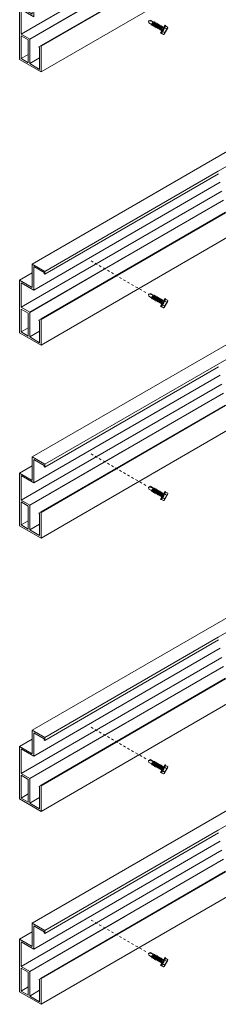
# Model space of a CAD drawing. Units: inches. Extents: x 23 to 45400, y -6212 to 18.
# Drawn here: x 21525 to 21533, y -5546 to -5503 of the extents above; entities that cross this region are included whole.
import ezdxf

# ---------------------------------------------------------------- set-up
doc = ezdxf.new("R2010")
doc.units = ezdxf.units.IN
doc.header["$MEASUREMENT"] = 0
doc.linetypes.add('HIDDEN2', pattern=[0.1875, 0.125, -0.0625])
doc.layers.add('GV_SCREW', color=1, linetype='Continuous', lineweight=0)
doc.layers.add('GV_TEXT_NOTES', color=1, linetype='Continuous')
doc.layers.add('GVM-C-RAIL', color=3, linetype='Continuous')

msp = doc.modelspace()

# ---------------------------------------------------------------- linework, layer by layer
at = {"layer": 'GV_SCREW', "lineweight": 0}
for p, q in [((21530.41273, -5503.45761), (21530.41825, -5503.54182)), ((21530.41273, -5503.45761), (21530.60059, -5503.48443)), ((21530.41825, -5503.54182), (21530.53016, -5503.60643)), ((21530.42574, -5503.46002), (21530.49659, -5503.42439)), ((21530.49659, -5503.42439), (21530.62927, -5503.50099)), ((21530.60059, -5503.48443), (21530.53016, -5503.60643)), ((21530.55731, -5503.64921), (21530.6799, -5503.50311)), ((21530.55731, -5503.6221), (21530.65642, -5503.51667)), ((21530.58078, -5503.63566), (21530.6799, -5503.53022)), ((21530.61467, -5503.68234), (21530.73727, -5503.53623)), ((21530.62254, -5503.4971), (21530.65642, -5503.51667)), ((21530.6799, -5503.50311), (21530.65642, -5503.51667)), ((21530.6799, -5503.53022), (21530.6799, -5503.50311)), ((21530.6799, -5503.53022), (21530.71379, -5503.54979)), ((21530.73727, -5503.53623), (21530.71379, -5503.54979)), ((21530.73727, -5503.56334), (21530.73727, -5503.53623)), ((21530.52342, -5503.60254), (21530.55731, -5503.6221)), ((21530.55731, -5503.64921), (21530.55731, -5503.6221)), ((21530.58078, -5503.63566), (21530.55731, -5503.64921)), ((21530.58078, -5503.63566), (21530.61467, -5503.65522)), ((21530.61467, -5503.65522), (21530.71379, -5503.54979)), ((21530.61467, -5503.68234), (21530.61467, -5503.65522)), ((21530.63815, -5503.66878), (21530.61467, -5503.68234)), ((21530.63815, -5503.66878), (21530.73727, -5503.56334)), ((21530.63815, -5503.66878), (21530.67204, -5503.68835)), ((21530.67204, -5503.71546), (21530.79464, -5503.56935)), ((21530.67204, -5503.68835), (21530.77116, -5503.58291)), ((21530.67204, -5503.71546), (21530.67204, -5503.68835)), ((21530.69552, -5503.7019), (21530.67204, -5503.71546)), ((21530.69552, -5503.7019), (21530.79464, -5503.59646)), ((21530.69552, -5503.7019), (21530.72941, -5503.72147)), ((21530.72941, -5503.74858), (21530.852, -5503.60247)), ((21530.72941, -5503.72147), (21530.82852, -5503.61603)), ((21530.72941, -5503.74858), (21530.72941, -5503.72147)), ((21530.75288, -5503.73502), (21530.72941, -5503.74858)), ((21530.73727, -5503.56334), (21530.77116, -5503.58291)), ((21530.75288, -5503.73502), (21530.852, -5503.62958)), ((21530.75288, -5503.73502), (21530.78677, -5503.75459)), ((21530.79464, -5503.56935), (21530.77116, -5503.58291)), ((21530.78677, -5503.7817), (21530.90937, -5503.63559)), ((21530.78677, -5503.75459), (21530.88589, -5503.64915)), ((21530.78677, -5503.7817), (21530.78677, -5503.75459)), ((21530.81025, -5503.76814), (21530.78677, -5503.7817)), ((21530.79464, -5503.59646), (21530.79464, -5503.56935)), ((21530.79464, -5503.59646), (21530.82852, -5503.61603)), ((21530.81025, -5503.76814), (21530.90937, -5503.6627)), ((21530.84414, -5503.78771), (21530.81025, -5503.76814)), ((21530.852, -5503.60247), (21530.82852, -5503.61603)), ((21530.84414, -5503.81482), (21530.96673, -5503.66871)), ((21530.84414, -5503.78771), (21530.94326, -5503.68227)), ((21530.84414, -5503.78771), (21530.84414, -5503.81482)), ((21530.84414, -5503.81482), (21530.86762, -5503.80126)), ((21530.852, -5503.62958), (21530.852, -5503.60247)), ((21530.852, -5503.62958), (21530.88589, -5503.64915)), ((21530.86762, -5503.80126), (21530.96673, -5503.69583)), ((21530.86762, -5503.80126), (21530.9015, -5503.82083)), ((21530.90937, -5503.63559), (21530.88589, -5503.64915)), ((21530.9015, -5503.84794), (21531.0241, -5503.70184)), ((21530.9015, -5503.82083), (21531.00062, -5503.71539)), ((21530.9015, -5503.84794), (21530.9015, -5503.82083)), ((21530.92498, -5503.83438), (21530.9015, -5503.84794)), ((21530.90937, -5503.6627), (21530.90937, -5503.63559)), ((21530.90937, -5503.6627), (21530.94326, -5503.68227)), ((21530.92498, -5503.83438), (21531.0241, -5503.72895)), ((21530.92498, -5503.83438), (21530.95887, -5503.85395)), ((21530.92856, -5503.98135), (21531.12421, -5503.64247)), ((21530.94326, -5503.68227), (21530.96673, -5503.66871)), ((21530.94745, -5503.99225), (21531.1431, -5503.65337)), ((21530.95887, -5503.88106), (21531.02055, -5503.80823)), ((21530.95887, -5503.85395), (21531.02055, -5503.80823)), ((21530.95887, -5503.85395), (21530.95887, -5503.88106)), ((21530.95887, -5503.88106), (21530.98235, -5503.8675)), ((21530.96673, -5503.66871), (21530.96673, -5503.69583)), ((21530.96673, -5503.69583), (21531.00062, -5503.71539)), ((21530.98235, -5503.8675), (21531.02055, -5503.80823)), ((21530.98235, -5503.8675), (21530.9913, -5503.87267)), ((21531.0241, -5503.70184), (21531.00062, -5503.71539)), ((21531.00831, -5503.90582), (21531.09877, -5503.95805)), ((21531.0241, -5503.72895), (21531.0241, -5503.70184)), ((21531.0241, -5503.72895), (21531.06173, -5503.75067)), ((21531.07599, -5504.02338), (21531.23433, -5503.74913)), ((21531.09868, -5503.7493), (21531.18236, -5503.79761)), ((21531.09868, -5503.7493), (21531.18914, -5503.80153)), ((21531.12421, -5503.64247), (21531.1431, -5503.65337)), ((21531.1431, -5503.65337), (21531.14386, -5503.67104)), ((21531.14386, -5503.67104), (21531.22755, -5503.71935)), ((21531.14386, -5503.67104), (21531.23433, -5503.72327)), ((21530.92856, -5503.98135), (21530.94745, -5503.99225)), ((21530.94745, -5503.99225), (21530.96312, -5503.98408)), ((21530.96312, -5503.98408), (21531.05359, -5504.03631)), ((21531.05359, -5504.03631), (21531.07599, -5504.02338)), ((21530.41273, -5515.14511), (21530.41825, -5515.22932)), ((21530.41273, -5515.14511), (21530.60059, -5515.17193)), ((21530.41825, -5515.22932), (21530.53016, -5515.29393)), ((21530.42574, -5515.14752), (21530.49659, -5515.11189)), ((21530.49659, -5515.11189), (21530.62927, -5515.18849)), ((21530.52342, -5515.29004), (21530.55731, -5515.3096)), ((21530.60059, -5515.17193), (21530.53016, -5515.29393)), ((21530.55731, -5515.33671), (21530.6799, -5515.19061)), ((21530.55731, -5515.3096), (21530.65642, -5515.20417)), ((21530.55731, -5515.33671), (21530.55731, -5515.3096)), ((21530.58078, -5515.32316), (21530.55731, -5515.33671)), ((21530.58078, -5515.32316), (21530.6799, -5515.21772)), ((21530.58078, -5515.32316), (21530.61467, -5515.34272)), ((21530.61467, -5515.36984), (21530.73727, -5515.22373)), ((21530.61467, -5515.34272), (21530.71379, -5515.23729)), ((21530.62254, -5515.1846), (21530.65642, -5515.20417)), ((21530.63815, -5515.35628), (21530.73727, -5515.25084)), ((21530.6799, -5515.19061), (21530.65642, -5515.20417)), ((21530.67204, -5515.40296), (21530.79464, -5515.25685)), ((21530.67204, -5515.37585), (21530.77116, -5515.27041)), ((21530.6799, -5515.21772), (21530.6799, -5515.19061)), ((21530.6799, -5515.21772), (21530.71379, -5515.23729)), ((21530.69552, -5515.3894), (21530.79464, -5515.28396)), ((21530.73727, -5515.22373), (21530.71379, -5515.23729)), ((21530.72941, -5515.43608), (21530.852, -5515.28997)), ((21530.72941, -5515.40897), (21530.82852, -5515.30353)), ((21530.73727, -5515.25084), (21530.73727, -5515.22373)), ((21530.73727, -5515.25084), (21530.77116, -5515.27041)), ((21530.75288, -5515.42252), (21530.852, -5515.31708)), ((21530.79464, -5515.25685), (21530.77116, -5515.27041)), ((21530.78677, -5515.4692), (21530.90937, -5515.32309)), ((21530.79464, -5515.28396), (21530.79464, -5515.25685)), ((21530.79464, -5515.28396), (21530.82852, -5515.30353)), ((21530.852, -5515.28997), (21530.82852, -5515.30353)), ((21530.852, -5515.31708), (21530.852, -5515.28997)), ((21530.852, -5515.31708), (21530.88589, -5515.33665)), ((21530.90937, -5515.32309), (21530.88589, -5515.33665)), ((21530.90937, -5515.3502), (21530.90937, -5515.32309)), ((21530.92856, -5515.66885), (21531.12421, -5515.32997)), ((21531.12421, -5515.32997), (21531.1431, -5515.34087)), ((21530.61467, -5515.36984), (21530.61467, -5515.34272)), ((21530.63815, -5515.35628), (21530.61467, -5515.36984)), ((21530.63815, -5515.35628), (21530.67204, -5515.37585)), ((21530.67204, -5515.40296), (21530.67204, -5515.37585)), ((21530.69552, -5515.3894), (21530.67204, -5515.40296)), ((21530.69552, -5515.3894), (21530.72941, -5515.40897)), ((21530.72941, -5515.43608), (21530.72941, -5515.40897)), ((21530.75288, -5515.42252), (21530.72941, -5515.43608)), ((21530.75288, -5515.42252), (21530.78677, -5515.44209)), ((21530.78677, -5515.44209), (21530.88589, -5515.33665)), ((21530.78677, -5515.4692), (21530.78677, -5515.44209)), ((21530.81025, -5515.45564), (21530.78677, -5515.4692)), ((21530.81025, -5515.45564), (21530.90937, -5515.3502)), ((21530.84414, -5515.47521), (21530.81025, -5515.45564)), ((21530.84414, -5515.50232), (21530.96673, -5515.35621)), ((21530.84414, -5515.47521), (21530.94326, -5515.36977)), ((21530.84414, -5515.47521), (21530.84414, -5515.50232)), ((21530.84414, -5515.50232), (21530.86762, -5515.48876)), ((21530.86762, -5515.48876), (21530.96673, -5515.38333)), ((21530.86762, -5515.48876), (21530.9015, -5515.50833)), ((21530.9015, -5515.53544), (21531.0241, -5515.38934)), ((21530.9015, -5515.50833), (21531.00062, -5515.40289)), ((21530.9015, -5515.53544), (21530.9015, -5515.50833)), ((21530.92498, -5515.52188), (21530.9015, -5515.53544)), ((21530.90937, -5515.3502), (21530.94326, -5515.36977)), ((21530.92498, -5515.52188), (21531.0241, -5515.41645)), ((21530.92498, -5515.52188), (21530.95887, -5515.54145)), ((21530.92856, -5515.66885), (21530.94745, -5515.67975)), ((21530.94326, -5515.36977), (21530.96673, -5515.35621)), ((21530.94745, -5515.67975), (21531.1431, -5515.34087)), ((21530.94745, -5515.67975), (21530.96312, -5515.67158)), ((21530.95887, -5515.56856), (21531.02055, -5515.49573)), ((21530.95887, -5515.54145), (21531.02055, -5515.49573)), ((21530.95887, -5515.54145), (21530.95887, -5515.56856)), ((21530.95887, -5515.56856), (21530.98235, -5515.555)), ((21530.96312, -5515.67158), (21531.05359, -5515.72381)), ((21530.96673, -5515.35621), (21530.96673, -5515.38333)), ((21530.96673, -5515.38333), (21531.00062, -5515.40289)), ((21530.98235, -5515.555), (21531.02055, -5515.49573)), ((21530.98235, -5515.555), (21530.9913, -5515.56017)), ((21531.0241, -5515.38934), (21531.00062, -5515.40289)), ((21531.00831, -5515.59332), (21531.09877, -5515.64555)), ((21531.0241, -5515.41645), (21531.0241, -5515.38934)), ((21531.0241, -5515.41645), (21531.06173, -5515.43817)), ((21531.05359, -5515.72381), (21531.07599, -5515.71088)), ((21531.07599, -5515.71088), (21531.23433, -5515.43663)), ((21531.09868, -5515.4368), (21531.18236, -5515.48511)), ((21531.09868, -5515.4368), (21531.18914, -5515.48903)), ((21531.1431, -5515.34087), (21531.14386, -5515.35854)), ((21531.14386, -5515.35854), (21531.22755, -5515.40685)), ((21531.14386, -5515.35854), (21531.23433, -5515.41077)), ((21530.41273, -5523.39511), (21530.41825, -5523.47932)), ((21530.41273, -5523.39511), (21530.60059, -5523.42193)), ((21530.41825, -5523.47932), (21530.53016, -5523.54393)), ((21530.42574, -5523.39752), (21530.49659, -5523.36189)), ((21530.49659, -5523.36189), (21530.62927, -5523.43849)), ((21530.52342, -5523.54004), (21530.55731, -5523.5596)), ((21530.60059, -5523.42193), (21530.53016, -5523.54393)), ((21530.55731, -5523.58671), (21530.6799, -5523.44061)), ((21530.55731, -5523.5596), (21530.65642, -5523.45417)), ((21530.55731, -5523.58671), (21530.55731, -5523.5596)), ((21530.58078, -5523.57316), (21530.55731, -5523.58671)), ((21530.58078, -5523.57316), (21530.6799, -5523.46772)), ((21530.58078, -5523.57316), (21530.61467, -5523.59272)), ((21530.61467, -5523.61984), (21530.73727, -5523.47373)), ((21530.61467, -5523.59272), (21530.71379, -5523.48729)), ((21530.61467, -5523.61984), (21530.61467, -5523.59272)), ((21530.63815, -5523.60628), (21530.61467, -5523.61984)), ((21530.62254, -5523.4346), (21530.65642, -5523.45417)), ((21530.63815, -5523.60628), (21530.73727, -5523.50084)), ((21530.63815, -5523.60628), (21530.67204, -5523.62585)), ((21530.6799, -5523.44061), (21530.65642, -5523.45417)), ((21530.67204, -5523.65296), (21530.79464, -5523.50685)), ((21530.67204, -5523.62585), (21530.77116, -5523.52041)), ((21530.67204, -5523.65296), (21530.67204, -5523.62585)), ((21530.69552, -5523.6394), (21530.67204, -5523.65296)), ((21530.6799, -5523.46772), (21530.6799, -5523.44061)), ((21530.6799, -5523.46772), (21530.71379, -5523.48729)), ((21530.69552, -5523.6394), (21530.79464, -5523.53396)), ((21530.69552, -5523.6394), (21530.72941, -5523.65897)), ((21530.73727, -5523.47373), (21530.71379, -5523.48729)), ((21530.72941, -5523.68608), (21530.852, -5523.53997)), ((21530.72941, -5523.65897), (21530.82852, -5523.55353)), ((21530.72941, -5523.68608), (21530.72941, -5523.65897)), ((21530.75288, -5523.67252), (21530.72941, -5523.68608)), ((21530.73727, -5523.50084), (21530.73727, -5523.47373)), ((21530.73727, -5523.50084), (21530.77116, -5523.52041)), ((21530.75288, -5523.67252), (21530.852, -5523.56708)), ((21530.75288, -5523.67252), (21530.78677, -5523.69209)), ((21530.79464, -5523.50685), (21530.77116, -5523.52041)), ((21530.78677, -5523.7192), (21530.90937, -5523.57309)), ((21530.78677, -5523.69209), (21530.88589, -5523.58665)), ((21530.78677, -5523.7192), (21530.78677, -5523.69209)), ((21530.81025, -5523.70564), (21530.78677, -5523.7192)), ((21530.79464, -5523.53396), (21530.79464, -5523.50685)), ((21530.79464, -5523.53396), (21530.82852, -5523.55353)), ((21530.81025, -5523.70564), (21530.90937, -5523.6002)), ((21530.84414, -5523.72521), (21530.81025, -5523.70564)), ((21530.852, -5523.53997), (21530.82852, -5523.55353)), ((21530.84414, -5523.75232), (21530.96673, -5523.60621)), ((21530.84414, -5523.72521), (21530.94326, -5523.61977)), ((21530.84414, -5523.72521), (21530.84414, -5523.75232)), ((21530.84414, -5523.75232), (21530.86762, -5523.73876)), ((21530.852, -5523.56708), (21530.852, -5523.53997)), ((21530.852, -5523.56708), (21530.88589, -5523.58665)), ((21530.86762, -5523.73876), (21530.96673, -5523.63333)), ((21530.86762, -5523.73876), (21530.9015, -5523.75833)), ((21530.90937, -5523.57309), (21530.88589, -5523.58665)), ((21530.9015, -5523.78544), (21531.0241, -5523.63934)), ((21530.9015, -5523.75833), (21531.00062, -5523.65289)), ((21530.90937, -5523.6002), (21530.90937, -5523.57309)), ((21530.90937, -5523.6002), (21530.94326, -5523.61977)), ((21530.92498, -5523.77188), (21531.0241, -5523.66645)), ((21530.92856, -5523.91885), (21531.12421, -5523.57997)), ((21530.94326, -5523.61977), (21530.96673, -5523.60621)), ((21530.94745, -5523.92975), (21531.1431, -5523.59087)), ((21530.95887, -5523.81856), (21531.02055, -5523.74573)), ((21530.95887, -5523.79145), (21531.02055, -5523.74573)), ((21530.96673, -5523.60621), (21530.96673, -5523.63333)), ((21530.96673, -5523.63333), (21531.00062, -5523.65289)), ((21530.98235, -5523.805), (21531.02055, -5523.74573)), ((21531.0241, -5523.63934), (21531.00062, -5523.65289)), ((21531.0241, -5523.66645), (21531.0241, -5523.63934)), ((21531.0241, -5523.66645), (21531.06173, -5523.68817)), ((21531.07599, -5523.96088), (21531.23433, -5523.68663)), ((21531.09868, -5523.6868), (21531.18236, -5523.73511)), ((21531.09868, -5523.6868), (21531.18914, -5523.73903)), ((21531.12421, -5523.57997), (21531.1431, -5523.59087)), ((21531.1431, -5523.59087), (21531.14386, -5523.60854)), ((21531.14386, -5523.60854), (21531.22755, -5523.65685)), ((21531.14386, -5523.60854), (21531.23433, -5523.66077)), ((21530.9015, -5523.78544), (21530.9015, -5523.75833)), ((21530.92498, -5523.77188), (21530.9015, -5523.78544)), ((21530.92498, -5523.77188), (21530.95887, -5523.79145)), ((21530.92856, -5523.91885), (21530.94745, -5523.92975)), ((21530.94745, -5523.92975), (21530.96312, -5523.92158)), ((21530.95887, -5523.79145), (21530.95887, -5523.81856)), ((21530.95887, -5523.81856), (21530.98235, -5523.805)), ((21530.96312, -5523.92158), (21531.05359, -5523.97381)), ((21530.98235, -5523.805), (21530.9913, -5523.81017)), ((21531.00831, -5523.84332), (21531.09877, -5523.89555)), ((21531.05359, -5523.97381), (21531.07599, -5523.96088)), ((21530.41273, -5535.08261), (21530.41825, -5535.16682)), ((21530.41273, -5535.08261), (21530.60059, -5535.10943)), ((21530.42574, -5535.08502), (21530.49659, -5535.04939)), ((21530.49659, -5535.04939), (21530.62927, -5535.12599)), ((21530.60059, -5535.10943), (21530.53016, -5535.23143)), ((21530.62254, -5535.1221), (21530.65642, -5535.14167)), ((21530.41825, -5535.16682), (21530.53016, -5535.23143)), ((21530.52342, -5535.22754), (21530.55731, -5535.2471)), ((21530.55731, -5535.27421), (21530.6799, -5535.12811)), ((21530.55731, -5535.2471), (21530.65642, -5535.14167)), ((21530.55731, -5535.27421), (21530.55731, -5535.2471)), ((21530.58078, -5535.26066), (21530.55731, -5535.27421)), ((21530.58078, -5535.26066), (21530.6799, -5535.15522)), ((21530.58078, -5535.26066), (21530.61467, -5535.28022)), ((21530.61467, -5535.30734), (21530.73727, -5535.16123)), ((21530.61467, -5535.28022), (21530.71379, -5535.17479)), ((21530.61467, -5535.30734), (21530.61467, -5535.28022)), ((21530.63815, -5535.29378), (21530.61467, -5535.30734)), ((21530.63815, -5535.29378), (21530.73727, -5535.18834)), ((21530.63815, -5535.29378), (21530.67204, -5535.31335)), ((21530.6799, -5535.12811), (21530.65642, -5535.14167)), ((21530.67204, -5535.34046), (21530.79464, -5535.19435)), ((21530.67204, -5535.31335), (21530.77116, -5535.20791)), ((21530.67204, -5535.34046), (21530.67204, -5535.31335)), ((21530.69552, -5535.3269), (21530.67204, -5535.34046)), ((21530.6799, -5535.15522), (21530.6799, -5535.12811)), ((21530.6799, -5535.15522), (21530.71379, -5535.17479)), ((21530.69552, -5535.3269), (21530.79464, -5535.22146)), ((21530.69552, -5535.3269), (21530.72941, -5535.34647)), ((21530.73727, -5535.16123), (21530.71379, -5535.17479)), ((21530.72941, -5535.37358), (21530.852, -5535.22747)), ((21530.72941, -5535.34647), (21530.82852, -5535.24103)), ((21530.72941, -5535.37358), (21530.72941, -5535.34647)), ((21530.75288, -5535.36002), (21530.72941, -5535.37358)), ((21530.73727, -5535.18834), (21530.73727, -5535.16123)), ((21530.73727, -5535.18834), (21530.77116, -5535.20791)), ((21530.75288, -5535.36002), (21530.852, -5535.25458)), ((21530.75288, -5535.36002), (21530.78677, -5535.37959)), ((21530.79464, -5535.19435), (21530.77116, -5535.20791)), ((21530.78677, -5535.4067), (21530.90937, -5535.26059)), ((21530.78677, -5535.37959), (21530.88589, -5535.27415)), ((21530.78677, -5535.4067), (21530.78677, -5535.37959)), ((21530.81025, -5535.39314), (21530.78677, -5535.4067)), ((21530.79464, -5535.22146), (21530.79464, -5535.19435)), ((21530.79464, -5535.22146), (21530.82852, -5535.24103)), ((21530.81025, -5535.39314), (21530.90937, -5535.2877)), ((21530.84414, -5535.41271), (21530.81025, -5535.39314)), ((21530.852, -5535.22747), (21530.82852, -5535.24103)), ((21530.84414, -5535.43982), (21530.96673, -5535.29371)), ((21530.84414, -5535.41271), (21530.94326, -5535.30727)), ((21530.84414, -5535.41271), (21530.84414, -5535.43982)), ((21530.84414, -5535.43982), (21530.86762, -5535.42626)), ((21530.852, -5535.25458), (21530.852, -5535.22747)), ((21530.852, -5535.25458), (21530.88589, -5535.27415)), ((21530.86762, -5535.42626), (21530.96673, -5535.32083)), ((21530.86762, -5535.42626), (21530.9015, -5535.44583)), ((21530.90937, -5535.26059), (21530.88589, -5535.27415)), ((21530.9015, -5535.47294), (21531.0241, -5535.32684)), ((21530.9015, -5535.44583), (21531.00062, -5535.34039)), ((21530.9015, -5535.47294), (21530.9015, -5535.44583)), ((21530.92498, -5535.45938), (21530.9015, -5535.47294)), ((21530.90937, -5535.2877), (21530.90937, -5535.26059)), ((21530.90937, -5535.2877), (21530.94326, -5535.30727)), ((21530.92498, -5535.45938), (21531.0241, -5535.35395)), ((21530.92498, -5535.45938), (21530.95887, -5535.47895)), ((21530.92856, -5535.60635), (21531.12421, -5535.26747)), ((21530.94326, -5535.30727), (21530.96673, -5535.29371)), ((21530.94745, -5535.61725), (21531.1431, -5535.27837)), ((21530.95887, -5535.50606), (21531.02055, -5535.43323)), ((21530.95887, -5535.47895), (21531.02055, -5535.43323)), ((21530.95887, -5535.47895), (21530.95887, -5535.50606)), ((21530.95887, -5535.50606), (21530.98235, -5535.4925)), ((21530.96673, -5535.29371), (21530.96673, -5535.32083)), ((21530.96673, -5535.32083), (21531.00062, -5535.34039)), ((21530.98235, -5535.4925), (21531.02055, -5535.43323)), ((21530.98235, -5535.4925), (21530.9913, -5535.49767)), ((21531.0241, -5535.32684), (21531.00062, -5535.34039)), ((21531.00831, -5535.53082), (21531.09877, -5535.58305)), ((21531.0241, -5535.35395), (21531.0241, -5535.32684)), ((21531.0241, -5535.35395), (21531.06173, -5535.37567)), ((21531.07599, -5535.64838), (21531.23433, -5535.37413)), ((21531.09868, -5535.3743), (21531.18236, -5535.42261)), ((21531.09868, -5535.3743), (21531.18914, -5535.42653)), ((21531.12421, -5535.26747), (21531.1431, -5535.27837)), ((21531.1431, -5535.27837), (21531.14386, -5535.29604)), ((21531.14386, -5535.29604), (21531.22755, -5535.34435)), ((21531.14386, -5535.29604), (21531.23433, -5535.34827)), ((21530.92856, -5535.60635), (21530.94745, -5535.61725)), ((21530.94745, -5535.61725), (21530.96312, -5535.60908)), ((21530.96312, -5535.60908), (21531.05359, -5535.66131)), ((21531.05359, -5535.66131), (21531.07599, -5535.64838)), ((21530.41273, -5543.33261), (21530.41825, -5543.41682)), ((21530.41273, -5543.33261), (21530.60059, -5543.35943)), ((21530.41825, -5543.41682), (21530.53016, -5543.48143)), ((21530.42574, -5543.33502), (21530.49659, -5543.29939)), ((21530.49659, -5543.29939), (21530.62927, -5543.37599)), ((21530.52342, -5543.47754), (21530.55731, -5543.4971)), ((21530.60059, -5543.35943), (21530.53016, -5543.48143)), ((21530.55731, -5543.52421), (21530.6799, -5543.37811)), ((21530.55731, -5543.4971), (21530.65642, -5543.39167)), ((21530.55731, -5543.52421), (21530.55731, -5543.4971)), ((21530.58078, -5543.51066), (21530.55731, -5543.52421)), ((21530.58078, -5543.51066), (21530.6799, -5543.40522)), ((21530.58078, -5543.51066), (21530.61467, -5543.53022)), ((21530.61467, -5543.55734), (21530.73727, -5543.41123)), ((21530.61467, -5543.53022), (21530.71379, -5543.42479)), ((21530.61467, -5543.55734), (21530.61467, -5543.53022)), ((21530.63815, -5543.54378), (21530.61467, -5543.55734)), ((21530.62254, -5543.3721), (21530.65642, -5543.39167)), ((21530.63815, -5543.54378), (21530.73727, -5543.43834)), ((21530.63815, -5543.54378), (21530.67204, -5543.56335)), ((21530.6799, -5543.37811), (21530.65642, -5543.39167)), ((21530.67204, -5543.59046), (21530.79464, -5543.44435)), ((21530.67204, -5543.56335), (21530.77116, -5543.45791)), ((21530.6799, -5543.40522), (21530.6799, -5543.37811)), ((21530.6799, -5543.40522), (21530.71379, -5543.42479)), ((21530.69552, -5543.5769), (21530.79464, -5543.47146)), ((21530.73727, -5543.41123), (21530.71379, -5543.42479)), ((21530.72941, -5543.62358), (21530.852, -5543.47747)), ((21530.72941, -5543.59647), (21530.82852, -5543.49103)), ((21530.73727, -5543.43834), (21530.73727, -5543.41123)), ((21530.73727, -5543.43834), (21530.77116, -5543.45791)), ((21530.75288, -5543.61002), (21530.852, -5543.50458)), ((21530.79464, -5543.44435), (21530.77116, -5543.45791)), ((21530.78677, -5543.6567), (21530.90937, -5543.51059)), ((21530.78677, -5543.62959), (21530.88589, -5543.52415)), ((21530.79464, -5543.47146), (21530.79464, -5543.44435)), ((21530.79464, -5543.47146), (21530.82852, -5543.49103)), ((21530.81025, -5543.64314), (21530.90937, -5543.5377)), ((21530.852, -5543.47747), (21530.82852, -5543.49103)), ((21530.84414, -5543.68982), (21530.96673, -5543.54371)), ((21530.852, -5543.50458), (21530.852, -5543.47747)), ((21530.852, -5543.50458), (21530.88589, -5543.52415)), ((21530.90937, -5543.51059), (21530.88589, -5543.52415)), ((21530.90937, -5543.5377), (21530.90937, -5543.51059)), ((21530.90937, -5543.5377), (21530.94326, -5543.55727)), ((21530.92856, -5543.85635), (21531.12421, -5543.51747)), ((21530.94326, -5543.55727), (21530.96673, -5543.54371)), ((21530.94745, -5543.86725), (21531.1431, -5543.52837)), ((21530.96673, -5543.54371), (21530.96673, -5543.57083)), ((21531.12421, -5543.51747), (21531.1431, -5543.52837)), ((21531.1431, -5543.52837), (21531.14386, -5543.54604)), ((21530.67204, -5543.59046), (21530.67204, -5543.56335)), ((21530.69552, -5543.5769), (21530.67204, -5543.59046)), ((21530.69552, -5543.5769), (21530.72941, -5543.59647)), ((21530.72941, -5543.62358), (21530.72941, -5543.59647)), ((21530.75288, -5543.61002), (21530.72941, -5543.62358)), ((21530.75288, -5543.61002), (21530.78677, -5543.62959)), ((21530.78677, -5543.6567), (21530.78677, -5543.62959)), ((21530.81025, -5543.64314), (21530.78677, -5543.6567)), ((21530.84414, -5543.66271), (21530.81025, -5543.64314)), ((21530.84414, -5543.66271), (21530.94326, -5543.55727)), ((21530.84414, -5543.66271), (21530.84414, -5543.68982)), ((21530.84414, -5543.68982), (21530.86762, -5543.67626)), ((21530.86762, -5543.67626), (21530.96673, -5543.57083)), ((21530.86762, -5543.67626), (21530.9015, -5543.69583)), ((21530.9015, -5543.72294), (21531.0241, -5543.57684)), ((21530.9015, -5543.69583), (21531.00062, -5543.59039)), ((21530.9015, -5543.72294), (21530.9015, -5543.69583)), ((21530.92498, -5543.70938), (21530.9015, -5543.72294)), ((21530.92498, -5543.70938), (21531.0241, -5543.60395)), ((21530.92498, -5543.70938), (21530.95887, -5543.72895)), ((21530.92856, -5543.85635), (21530.94745, -5543.86725)), ((21530.94745, -5543.86725), (21530.96312, -5543.85908)), ((21530.95887, -5543.75606), (21531.02055, -5543.68323)), ((21530.95887, -5543.72895), (21531.02055, -5543.68323)), ((21530.95887, -5543.72895), (21530.95887, -5543.75606)), ((21530.95887, -5543.75606), (21530.98235, -5543.7425)), ((21530.96312, -5543.85908), (21531.05359, -5543.91131)), ((21530.96673, -5543.57083), (21531.00062, -5543.59039)), ((21530.98235, -5543.7425), (21531.02055, -5543.68323)), ((21530.98235, -5543.7425), (21530.9913, -5543.74767)), ((21531.0241, -5543.57684), (21531.00062, -5543.59039)), ((21531.00831, -5543.78082), (21531.09877, -5543.83305)), ((21531.0241, -5543.60395), (21531.0241, -5543.57684)), ((21531.0241, -5543.60395), (21531.06173, -5543.62567)), ((21531.05359, -5543.91131), (21531.07599, -5543.89838)), ((21531.07599, -5543.89838), (21531.23433, -5543.62413)), ((21531.09868, -5543.6243), (21531.18236, -5543.67261)), ((21531.09868, -5543.6243), (21531.18914, -5543.67653)), ((21531.14386, -5543.54604), (21531.22755, -5543.59435)), ((21531.14386, -5543.54604), (21531.23433, -5543.59827))]:
    msp.add_line(p, q, dxfattribs=at)
for centre, radius, start, end in [((21530.81989, -5503.84921), 0.19674, 316.722815, 343.277185), ((21530.53994, -5503.53106), 0.59984, 321.335272, 338.664728), ((21531.01285, -5503.96062), 0.08596, 298.288183, 1.711817), ((21530.95544, -5503.61443), 0.19674, 316.722815, 343.277185), ((21530.87546, -5503.72477), 0.32293, 313.749592, 346.250408), ((21531.14841, -5503.72583), 0.08596, 298.288183, 1.711817), ((21530.81989, -5515.53671), 0.19674, 316.722815, 343.277185), ((21530.53994, -5515.21856), 0.59984, 321.335272, 338.664728), ((21531.01285, -5515.64812), 0.08596, 298.288183, 1.711817), ((21530.95544, -5515.30193), 0.19674, 316.722815, 343.277185), ((21530.87546, -5515.41227), 0.32293, 313.749592, 346.250408), ((21531.14841, -5515.41333), 0.08596, 298.288183, 1.711817), ((21530.53994, -5523.46856), 0.59984, 321.335272, 338.664728), ((21530.95544, -5523.55193), 0.19674, 316.722815, 343.277185), ((21530.87546, -5523.66227), 0.32293, 313.749592, 346.250408), ((21531.14841, -5523.66333), 0.08596, 298.288183, 1.711817), ((21530.81989, -5523.78671), 0.19674, 316.722815, 343.277185), ((21531.01285, -5523.89812), 0.08596, 298.288183, 1.711817), ((21530.81989, -5535.47421), 0.19674, 316.722815, 343.277185), ((21530.53994, -5535.15606), 0.59984, 321.335272, 338.664728), ((21530.95544, -5535.23943), 0.19674, 316.722815, 343.277185), ((21530.87546, -5535.34977), 0.32293, 313.749592, 346.250408), ((21531.14841, -5535.35083), 0.08596, 298.288183, 1.711817), ((21531.01285, -5535.58562), 0.08596, 298.288183, 1.711817), ((21530.81989, -5543.72421), 0.19674, 316.722815, 343.277185), ((21530.53994, -5543.40606), 0.59984, 321.335272, 338.664728), ((21531.01285, -5543.83562), 0.08596, 298.288183, 1.711817), ((21530.95544, -5543.48943), 0.19674, 316.722815, 343.277185), ((21530.87546, -5543.59977), 0.32293, 313.749592, 346.250408), ((21531.14841, -5543.60083), 0.08596, 298.288183, 1.711817)]:
    msp.add_arc(centre, radius, start, end, dxfattribs=at)
at = {"layer": 'GV_TEXT_NOTES', "linetype": 'HIDDEN2', "lineweight": 0, "ltscale": 0.5}
for p, q in [((21530.29009, -5515.07431), (21527.9137, -5513.7023)), ((21530.29009, -5523.32431), (21527.9137, -5521.9523)), ((21530.29009, -5535.01181), (21527.9137, -5533.6398)), ((21530.29009, -5543.26181), (21527.9137, -5541.8898))]:
    msp.add_line(p, q, dxfattribs=at)
at = {"layer": 'GVM-C-RAIL', "lineweight": 0}
for p, q in [((21525.42398, -5513.85755), (21571.69591, -5487.14244)), ((21525.42398, -5522.10755), (21571.69591, -5495.39244)), ((21524.94522, -5504.01864), (21533.54886, -5499.05132)), ((21525.31448, -5504.23183), (21533.61899, -5499.43722)), ((21533.71176, -5499.9476), (21525.80287, -5504.5138)), ((21525.80287, -5504.54037), (21533.71613, -5499.97165)), ((21525.80287, -5505.6388), (21533.89682, -5500.96576)), ((21525.31573, -5504.234), (21529.39121, -5501.88102)), ((21525.31448, -5504.23183), (21524.94522, -5504.01864)), ((21525.25323, -5504.26864), (21524.94522, -5504.09081)), ((21525.25323, -5505.2493), (21525.25323, -5504.26864)), ((21525.31573, -5505.28538), (21525.31573, -5504.234)), ((21525.80287, -5504.5138), (21525.70063, -5504.57283)), ((21525.74037, -5504.59477), (21525.70087, -5504.57728)), ((21524.94522, -5505.07147), (21525.25323, -5504.89364)), ((21525.31573, -5505.28538), (21525.74037, -5505.04022)), ((21525.42398, -5533.79505), (21571.69591, -5507.07994)), ((21533.39305, -5509.88161), (21534.7623, -5509.09108)), ((21525.96525, -5514.17005), (21533.39305, -5509.88161)), ((21525.96525, -5514.29505), (21533.41361, -5509.99474)), ((21525.48648, -5514.96581), (21533.47848, -5510.35163)), ((21524.94522, -5515.70614), (21533.54886, -5510.73882)), ((21525.31448, -5515.91933), (21533.61899, -5511.12472)), ((21533.71176, -5511.6351), (21525.80287, -5516.2013)), ((21525.80287, -5516.22787), (21533.71613, -5511.65915)), ((21525.80287, -5517.3263), (21533.89682, -5512.65326)), ((21525.31573, -5515.9215), (21529.39121, -5513.56852)), ((21525.934, -5514.22418), (21525.934, -5514.27701)), ((21525.934, -5514.27701), (21525.96525, -5514.29505)), ((21525.96525, -5514.17005), (21525.96525, -5514.29505)), ((21525.42398, -5542.04505), (21571.69591, -5515.32994)), ((21525.31448, -5515.91933), (21524.94522, -5515.70614)), ((21525.25323, -5515.95614), (21524.94522, -5515.77831)), ((21525.25323, -5516.9368), (21525.25323, -5515.95614)), ((21525.31573, -5516.97288), (21525.31573, -5515.9215)), ((21524.94522, -5516.75897), (21525.25323, -5516.58114)), ((21525.80287, -5516.2013), (21525.70063, -5516.26033)), ((21525.74037, -5516.28227), (21525.70087, -5516.26478)), ((21525.31573, -5516.97288), (21525.74037, -5516.72772)), ((21533.39305, -5518.13161), (21534.7623, -5517.34108)), ((21525.96525, -5522.42005), (21533.39305, -5518.13161)), ((21525.96525, -5522.54505), (21533.41361, -5518.24474)), ((21525.48648, -5523.21581), (21533.47848, -5518.60163)), ((21524.94522, -5523.95614), (21533.54886, -5518.98882)), ((21525.31448, -5524.16933), (21533.61899, -5519.37472)), ((21533.71176, -5519.8851), (21525.80287, -5524.4513)), ((21525.80287, -5524.47787), (21533.71613, -5519.90915)), ((21525.80287, -5525.5763), (21533.89682, -5520.90326)), ((21525.31573, -5524.1715), (21529.39121, -5521.81852)), ((21525.934, -5522.47418), (21525.934, -5522.52701)), ((21525.96525, -5522.42005), (21525.96525, -5522.54505)), ((21525.934, -5522.52701), (21525.96525, -5522.54505)), ((21525.31448, -5524.16933), (21524.94522, -5523.95614)), ((21525.25323, -5524.20614), (21524.94522, -5524.02831)), ((21525.31573, -5525.22288), (21525.31573, -5524.1715)), ((21525.25323, -5525.1868), (21525.25323, -5524.20614)), ((21525.80287, -5524.4513), (21525.70063, -5524.51033)), ((21525.74037, -5524.53227), (21525.70087, -5524.51478)), ((21524.94522, -5525.00897), (21525.25323, -5524.83114)), ((21525.31573, -5525.22288), (21525.74037, -5524.97772)), ((21533.39305, -5529.81911), (21534.7623, -5529.02858)), ((21525.96525, -5534.10755), (21533.39305, -5529.81911)), ((21525.96525, -5534.23255), (21533.41361, -5529.93224)), ((21525.48648, -5534.90331), (21533.47848, -5530.28913)), ((21524.94522, -5535.64364), (21533.54886, -5530.67632)), ((21525.31448, -5535.85683), (21533.61899, -5531.06222)), ((21533.71176, -5531.5726), (21525.80287, -5536.1388)), ((21525.80287, -5536.16537), (21533.71613, -5531.59665)), ((21525.80287, -5537.2638), (21533.89682, -5532.59076)), ((21525.31573, -5535.859), (21529.39121, -5533.50602)), ((21525.934, -5534.16168), (21525.934, -5534.21451)), ((21525.934, -5534.21451), (21525.96525, -5534.23255)), ((21525.96525, -5534.10755), (21525.96525, -5534.23255)), ((21525.31448, -5535.85683), (21524.94522, -5535.64364)), ((21525.25323, -5535.89364), (21524.94522, -5535.71581)), ((21525.25323, -5536.8743), (21525.25323, -5535.89364)), ((21525.31573, -5536.91038), (21525.31573, -5535.859)), ((21525.80287, -5536.1388), (21525.70063, -5536.19783)), ((21525.74037, -5536.21977), (21525.70087, -5536.20228)), ((21524.94522, -5536.69647), (21525.25323, -5536.51864)), ((21525.31573, -5536.91038), (21525.74037, -5536.66522)), ((21533.39305, -5538.06911), (21534.7623, -5537.27858)), ((21525.96525, -5542.35755), (21533.39305, -5538.06911)), ((21525.96525, -5542.48255), (21533.41361, -5538.18224)), ((21525.48648, -5543.15331), (21533.47848, -5538.53913)), ((21524.94522, -5543.89364), (21533.54886, -5538.92632)), ((21525.31448, -5544.10683), (21533.61899, -5539.31222)), ((21533.71176, -5539.8226), (21525.80287, -5544.3888)), ((21525.80287, -5544.41537), (21533.71613, -5539.84665)), ((21525.80287, -5545.5138), (21533.89682, -5540.84076)), ((21525.31573, -5544.109), (21529.39121, -5541.75602)), ((21525.934, -5542.41168), (21525.934, -5542.46451)), ((21525.934, -5542.46451), (21525.96525, -5542.48255)), ((21525.96525, -5542.35755), (21525.96525, -5542.48255)), ((21525.31448, -5544.10683), (21524.94522, -5543.89364)), ((21525.25323, -5544.14364), (21524.94522, -5543.96581)), ((21525.25323, -5545.1243), (21525.25323, -5544.14364)), ((21525.31573, -5545.16038), (21525.31573, -5544.109)), ((21524.94522, -5544.94647), (21525.25323, -5544.76864)), ((21525.80287, -5544.3888), (21525.70063, -5544.44783)), ((21525.74037, -5544.46977), (21525.70087, -5544.45228)), ((21525.31573, -5545.16038), (21525.74037, -5544.91522))]:
    msp.add_line(p, q, dxfattribs=at)
for points in [[(21525.96525, -5502.48255), (21525.42398, -5502.17005), (21525.42398, -5503.17005), (21524.88272, -5502.85755), (21524.88272, -5505.10755), (21525.80287, -5505.6388), (21525.80287, -5504.54037)], [(21525.934, -5502.53668), (21525.48648, -5502.27831), (21525.48648, -5503.27831), (21524.94522, -5502.96581), (21524.94522, -5504.01864)], [(21524.94522, -5504.09081), (21524.94522, -5505.07147), (21525.25323, -5505.2493)], [(21525.31573, -5505.28538), (21525.74037, -5505.53055), (21525.74037, -5504.59477)], [(21525.96525, -5514.17005), (21525.42398, -5513.85755), (21525.42398, -5514.85755), (21524.88272, -5514.54505), (21524.88272, -5516.79505), (21525.80287, -5517.3263), (21525.80287, -5516.22787)], [(21525.934, -5514.22418), (21525.48648, -5513.96581), (21525.48648, -5514.96581), (21524.94522, -5514.65331), (21524.94522, -5515.70614)], [(21524.88272, -5514.54505), (21525.42398, -5514.23255)], [(21524.94522, -5515.77831), (21524.94522, -5516.75897), (21525.25323, -5516.9368)], [(21525.31573, -5516.97288), (21525.74037, -5517.21805), (21525.74037, -5516.28227)], [(21525.96525, -5522.42005), (21525.42398, -5522.10755), (21525.42398, -5523.10755), (21524.88272, -5522.79505), (21524.88272, -5525.04505), (21525.80287, -5525.5763), (21525.80287, -5524.47787)], [(21524.88272, -5522.79505), (21525.42398, -5522.48255)], [(21525.934, -5522.47418), (21525.48648, -5522.21581), (21525.48648, -5523.21581), (21524.94522, -5522.90331), (21524.94522, -5523.95614)], [(21524.94522, -5524.02831), (21524.94522, -5525.00897), (21525.25323, -5525.1868)], [(21525.31573, -5525.22288), (21525.74037, -5525.46805), (21525.74037, -5524.53227)], [(21525.96525, -5534.10755), (21525.42398, -5533.79505), (21525.42398, -5534.79505), (21524.88272, -5534.48255), (21524.88272, -5536.73255), (21525.80287, -5537.2638), (21525.80287, -5536.16537)], [(21524.88272, -5534.48255), (21525.42398, -5534.17005)], [(21525.934, -5534.16168), (21525.48648, -5533.90331), (21525.48648, -5534.90331), (21524.94522, -5534.59081), (21524.94522, -5535.64364)], [(21524.94522, -5535.71581), (21524.94522, -5536.69647), (21525.25323, -5536.8743)], [(21525.31573, -5536.91038), (21525.74037, -5537.15555), (21525.74037, -5536.21977)], [(21525.96525, -5542.35755), (21525.42398, -5542.04505), (21525.42398, -5543.04505), (21524.88272, -5542.73255), (21524.88272, -5544.98255), (21525.80287, -5545.5138), (21525.80287, -5544.41537)], [(21525.934, -5542.41168), (21525.48648, -5542.15331), (21525.48648, -5543.15331), (21524.94522, -5542.84081), (21524.94522, -5543.89364)], [(21524.88272, -5542.73255), (21525.42398, -5542.42005)], [(21524.94522, -5543.96581), (21524.94522, -5544.94647), (21525.25323, -5545.1243)], [(21525.31573, -5545.16038), (21525.74037, -5545.40555), (21525.74037, -5544.46977)]]:
    msp.add_lwpolyline(points, dxfattribs=at)
for centre, start, end in [((21525.31323, -5504.234), 0, 60), ((21525.70188, -5504.57499), 120, 246.11179), ((21525.31323, -5515.9215), 0, 60), ((21525.70188, -5516.26249), 120, 246.11179), ((21525.31323, -5524.1715), 0, 60), ((21525.70188, -5524.51249), 120, 246.11179), ((21525.31323, -5535.859), 0, 60), ((21525.70188, -5536.19999), 120, 246.11179), ((21525.31323, -5544.109), 0, 60), ((21525.70188, -5544.44999), 120, 246.11179)]:
    msp.add_arc(centre, 0.0025, start, end, dxfattribs=at)

doc.saveas('drawing.dxf')
